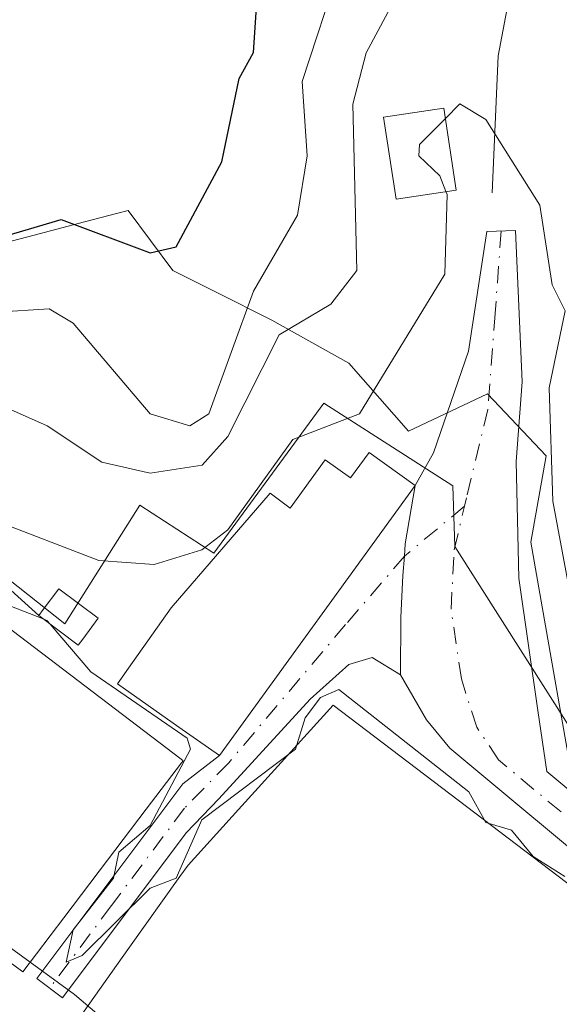
# Model space of a CAD drawing. Units: metres. Extents: x 569879 to 573334, y 4733412 to 4735761.
# Drawn here: x 571510 to 571552, y 4735376 to 4735452 of the extents above; entities that cross this region are included whole.
import ezdxf

# ---------------------------------------------------------------- set-up
doc = ezdxf.new("R2010")
doc.units = ezdxf.units.M
doc.header["$MEASUREMENT"] = 0
doc.linetypes.add('DGN Style 4', pattern=[2.6384748266838614, 1.318413404963828, -0.6592067024819142, 0.001648016756204785, -0.6592067024819142])
for name, color, linetype, lineweight in [('Arbolado forestal CxS', 92, 'Continuous', 0), ('Camino Cxs', 7, 'Continuous', 0), ('Camino eje', 30, 'DGN Style 4', 13), ('Corriente natural lineal', 142, 'Continuous', 13), ('Curva de nivel maestra', 30, 'Continuous', 30), ('Curva de nivel normal', 30, 'Continuous', 0), ('Edificación Cxs', 1, 'Continuous', 13), ('Edificación industrial Cxs', 135, 'Continuous', 13), ('Edificación ligera Cxs', 1, 'Continuous', 0), ('Espacio natural protegido', 121, 'Continuous', 13), ('Espacio natural protegido CxS', 121, 'Continuous', 0), ('Núcleo urbano CxS', 7, 'Continuous', 0), ('Tendido', 6, 'Continuous', 0)]:
    doc.layers.add(name, color=color, linetype=linetype, lineweight=lineweight)

# ---------------------------------------------------------------- blocks, each defined once
blk = doc.blocks.new('*U9')
at = {"layer": 'Arbolado forestal CxS', "color": 92, "linetype": 'Continuous', "lineweight": 0}
for points in [[(571563.1701999997, 4735317.7301, 501.5574000000051), (571550.2901999997, 4735332.050100001, 501.5062000000034), (571539.2901, 4735344.970100001, 501.709400000007), (571525.2500999998, 4735355.7601, 501.8132000000041), (571523.6201, 4735357.0801, 501.7595000000001), (571506.2200999996, 4735370.940099999, 502.0519000000059), (571484.1102, 4735388.9301, 502.539300000004), (571461.3800999997, 4735405.270099999, 503.1106), (571443.1501000002, 4735418.520099999, 502.1818000000058), (571434.5800999999, 4735431.300100001, 502.3415999999997), (571435.6601, 4735441.370100001, 502.5497000000032), (571435.8076999999, 4735441.867500001, 502.5304999999935), (571438.6665000003, 4735436.272700001, 503.4906000000047), (571450.2620999999, 4735423.128699999, 504.1244000000006), (571514.4178999999, 4735376.364700001, 504.2407999999996), (571547.7062999997, 4735348.033700001, 503.1837999999989), (571550.7449000003, 4735345.447699999, 502.8266000000004), (571576.2549000002, 4735319.938100001, 502.4101999999984)], [(571553.3749000002, 4735390.9257, 506.4755000000005), (571549.7783000004, 4735411.4341, 508.3086999999941), (571550.9742999999, 4735418.1273, 509.1848999999929), (571546.8992999997, 4735422.4187, 508.6184999999969), (571546.4316999996, 4735422.9113, 508.7905000000028), (571540.3120999997, 4735420.040300001, 509.8451999999961), (571535.6677000001, 4735425.3037, 514.6181999999973), (571529.7163000006, 4735428.637700001, 521.7035999999935), (571525.3866999998, 4735430.804099999, 524.2758999999933), (571522.0361000003, 4735432.4757, 525.3665000000037), (571518.5871000001, 4735437.145300001, 526.9486000000034), (571517.7625000002, 4735436.929500001, 526.9355000000069), (571515.1876999997, 4735436.256300001, 526.6328000000067), (571510.7966999998, 4735435.1053, 525.7641000000004), (571505.7052999996, 4735433.774300001, 523.850099999996), (571502.8872999996, 4735435.314300001, 523.5142999999953), (571499.9753000002, 4735436.9033, 522.8043999999937), (571495.9606999997, 4735439.090700001, 522.4780000000028), (571491.4269000003, 4735441.5647, 523.0121000000072), (571488.7972999997, 4735442.998299999, 523.3567999999941), (571488.3667000001, 4735446.4143, 526.1502000000038), (571482.8208999997, 4735448.9783, 526.5478000000003), (571476.6032999996, 4735451.845699999, 525.1036000000023), (571469.9062999999, 4735453.0417, 519.8610000000045)]]:
    blk.add_polyline3d(points, dxfattribs=at)

msp = doc.modelspace()

# ---------------------------------------------------------------- linework, layer by layer
at = {"layer": 'Arbolado forestal CxS', "color": 92, "linetype": 'Continuous', "lineweight": 0}
for points in [[(571553.3749000002, 4735390.9257, 506.4755000000005), (571549.7783000004, 4735411.4341, 508.3086999999941), (571550.9742999999, 4735418.1273, 509.1848999999929), (571546.8992999997, 4735422.4187, 508.6184999999969), (571546.4316999996, 4735422.9113, 508.7905000000028), (571540.3120999997, 4735420.040300001, 509.8451999999961), (571535.6677000001, 4735425.3037, 514.6181999999973), (571529.7163000006, 4735428.637700001, 521.7035999999935), (571525.3866999998, 4735430.804099999, 524.2758999999933), (571522.0361000003, 4735432.4757, 525.3665000000037), (571518.5871000001, 4735437.145300001, 526.9486000000034), (571517.7625000002, 4735436.929500001, 526.9355000000069), (571515.1876999997, 4735436.256300001, 526.6328000000067), (571510.7966999998, 4735435.1053, 525.7641000000004), (571505.7052999996, 4735433.774300001, 523.850099999996), (571502.8872999996, 4735435.314300001, 523.5142999999953), (571499.9753000002, 4735436.9033, 522.8043999999937), (571495.9606999997, 4735439.090700001, 522.4780000000028), (571491.4269000003, 4735441.5647, 523.0121000000072), (571488.7972999997, 4735442.998299999, 523.3567999999941), (571488.3667000001, 4735446.4143, 526.1502000000038), (571482.8208999997, 4735448.9783, 526.5478000000003), (571476.6032999996, 4735451.845699999, 525.1036000000023), (571469.9062999999, 4735453.0417, 519.8610000000045)], [(571435.8076999999, 4735441.867500001, 502.5304999999935), (571438.6665000003, 4735436.272700001, 503.4906000000047), (571450.2620999999, 4735423.128699999, 504.1244000000006), (571514.4178999999, 4735376.364700001, 504.2407999999996), (571547.7062999997, 4735348.033700001, 503.1837999999989), (571550.7449000003, 4735345.447699999, 502.8266000000004), (571576.2549000002, 4735319.938100001, 502.4101999999984)]]:
    msp.add_polyline3d(points, dxfattribs=at)
at = {"layer": 'Camino Cxs', "color": 7, "linetype": 'Continuous', "lineweight": 0, "extrusion": (-0.1083036646936616, -0.1495247824499637, 0.9828085549318412), "elevation": -769453.7057417838, "flags": 128}
msp.add_lwpolyline([(-2314948.626171018, 4098726.676177035), (-2314948.626171018, 4098752.971814582)], dxfattribs=at)
at = {"layer": 'Camino Cxs', "color": 7, "linetype": 'Continuous', "lineweight": 0}
for points in [[(571569.9600999998, 4735373.420100001, 510.2548999999999), (571543.5201000003, 4735395.460100001, 506.860400000005), (571541.7023, 4735397.647700001, 507.4885000000068), (571539.6901000004, 4735401.130100001, 507.6696999999986), (571539.7178999997, 4735405.585300001, 508.2511999999988), (571539.8766999999, 4735408.8397, 509.7214999999997), (571540.0077000001, 4735410.344900001, 510.9723999999987), (571540.0352999996, 4735411.3003, 511.7969000000012), (571540.8201000001, 4735415.8101, 517.1692999999941), (571542.2500999998, 4735418.350099999, 519.5288), (571544.9501, 4735426.2301, 520.8494999999966), (571546.3800999997, 4735435.520099999, 516.3916999999929), (571548.6079000002, 4735435.5891, 516.9585999999981), (571549.1201, 4735423.850099999, 518.4459999999963), (571548.6401000004, 4735417.670100001, 513.842499999999), (571548.8501000004, 4735408.620100001, 509.1347999999998), (571550.3201000001, 4735398.360099999, 509.4247000000032), (571551.0401, 4735393.640100001, 509.523199999996), (571572.1401000004, 4735376.050100001, 515.4300999999978)], [(571540.8201000001, 4735415.8101, 517.1692999999941), (571542.2500999998, 4735418.350099999, 519.5288), (571544.9501, 4735426.2301, 520.8494999999966), (571546.3800999997, 4735435.520099999, 516.3916999999929), (571548.6079000002, 4735435.5891, 516.9585999999981), (571549.1201, 4735423.850099999, 518.4459999999963), (571548.6401000004, 4735417.670100001, 513.842499999999), (571548.8501000004, 4735408.620100001, 509.1347999999998), (571550.3201000001, 4735398.360099999, 509.4247000000032), (571551.0401, 4735393.640100001, 509.523199999996), (571572.1401000004, 4735376.050100001, 515.4300999999978), (571586.6700999998, 4735362.880100001, 508.4018999999971)], [(571540.8201000001, 4735415.8101, 517.1692999999941), (571540.0352999996, 4735411.3003, 511.7969000000012), (571540.0077000001, 4735410.344900001, 510.9723999999987), (571539.8766999999, 4735408.8397, 509.7214999999997), (571539.7178999997, 4735405.585300001, 508.2511999999988), (571539.6901000004, 4735401.130100001, 507.6696999999986)], [(571540.8201000001, 4735415.8101, 517.1692999999941), (571540.0352999996, 4735411.3003, 511.7969000000012), (571540.0077000001, 4735410.344900001, 510.9723999999987), (571539.8766999999, 4735408.8397, 509.7214999999997), (571539.7178999997, 4735405.585300001, 508.2511999999988), (571539.6901000004, 4735401.130100001, 507.6696999999986)], [(571539.6901000004, 4735401.130100001, 507.6696999999986), (571537.4952999996, 4735402.489700001, 508.125199999995), (571535.6697000006, 4735401.933900001, 510.204700000002), (571532.6715000002, 4735399.2599, 511.9774999999936), (571525.6067000004, 4735391.5209, 508.3286999999983), (571523.0601000004, 4735388.9001, 505.9882999999973), (571513.4801000003, 4735376.100099999, 508.2056000000011), (571511.5000999998, 4735377.590100001, 509.4119999999967), (571522.8101000004, 4735392.6801, 507.3816999999981), (571525.6601, 4735394.880100001, 512.314400000003)], [(571594.3000999996, 4735271.6801, 508.5066999999981), (571597.8300999999, 4735279.5801, 507.9744000000064), (571603.3901000004, 4735288.1501, 508.4100999999937), (571609.1601, 4735296.920100001, 508.8436999999976), (571612.6401000004, 4735306.6801, 509.8317999999999), (571614.2801000001, 4735316.1801, 511.5173000000068), (571613.4901000002, 4735323.780099999, 510.0197999999946), (571610.8601000002, 4735330.920100001, 509.559699999998), (571607.5500999996, 4735335.9901, 509.7532000000065), (571603.7647000002, 4735340.268300001, 508.2437999999966), (571599.2138999999, 4735346.0891, 511.4063000000024), (571595.0865000002, 4735350.216700001, 511.2010000000009), (571588.4188999999, 4735356.143300001, 507.5571999999956), (571580.9046999998, 4735363.1283, 506.2553000000044), (571572.0383000001, 4735371.706900001, 508.3616999999941), (571569.9600999998, 4735373.420100001, 510.2548999999999), (571543.5201000003, 4735395.460100001, 506.860400000005), (571541.7023, 4735397.647700001, 507.4885000000068), (571539.6901000004, 4735401.130100001, 507.6696999999986)]]:
    msp.add_polyline3d(points, dxfattribs=at)
msp.add_polyline3d([(571539.6901000004, 4735401.130100001, 507.6696999999986), (571537.4952999996, 4735402.489700001, 508.125199999995), (571535.6697000006, 4735401.933900001, 510.204700000002), (571532.6715000002, 4735399.2599, 511.9774999999936), (571525.6067000004, 4735391.5209, 508.3286999999983), (571523.0601000004, 4735388.9001, 505.9882999999973), (571513.4801000003, 4735376.100099999, 508.2056000000011), (571511.5000999998, 4735377.590100001, 509.4119999999967), (571522.8101000004, 4735392.6801, 507.3816999999981), (571525.6601, 4735394.880100001, 512.314400000003), (571540.8201000001, 4735415.8101, 517.1692999999941), (571540.0352999996, 4735411.3003, 511.7969000000012), (571540.0077000001, 4735410.344900001, 510.9723999999987), (571539.8766999999, 4735408.8397, 509.7214999999997), (571539.7178999997, 4735405.585300001, 508.2511999999988)], close=True, dxfattribs=at)
at = {"layer": 'Camino eje', "color": 30, "linetype": 'DGN Style 4', "lineweight": 13}
for points in [[(571547.4939000001, 4735435.554500001, 516.168399999995), (571547.0203, 4735429.159700001, 519.4744999999966), (571546.4647000004, 4735421.6985, 519.0574000000051), (571544.7978999997, 4735414.872099999, 513.0427999999956), (571544.6436999999, 4735414.217300001, 512.2737000000052)], [(571544.6436999999, 4735414.217300001, 512.2737000000052), (571540.0077000001, 4735410.344900001, 510.9723999999987), (571535.4315, 4735405.0297, 511.1624000000011), (571526.3701, 4735394.325099999, 511.9505999999965), (571522.9351000004, 4735390.790100001, 506.6054000000004), (571517.2801000001, 4735383.245100001, 505.7342000000062), (571512.4901000002, 4735376.845100001, 508.3300000000018)], [(571597.7001, 4735275.095100001, 509.3911999999983), (571599.3350999998, 4735278.7601, 509.6425000000018), (571602.1151000002, 4735283.045100001, 508.151199999993), (571604.8251, 4735287.210100001, 510.5434999999998), (571607.7100999998, 4735291.595100001, 510.6005000000005), (571610.7050999999, 4735296.155099999, 510.5721000000049), (571612.5651000004, 4735301.360099999, 510.1080999999977), (571614.3051000005, 4735306.2401, 512.0822999999946), (571615.1250999998, 4735310.9901, 513.5999000000012), (571616.0050999997, 4735316.120100001, 514.6490000000049), (571615.1700999998, 4735324.170100001, 513.0265000000073), (571612.4001000002, 4735331.6951, 511.7780000000057), (571608.0195000004, 4735338.409700001, 512.1907999999967), (571603.4473000001, 4735343.549100001, 509.6030000000028), (571598.2111000001, 4735349.5297, 511.4147999999987), (571578.7050999999, 4735368.425100001, 506.5872999999993), (571571.0500999996, 4735374.735099999, 512.7948999999935), (571547.2801000001, 4735394.550100001, 506.704700000002), (571545.5916999998, 4735397.0921, 506.9704000000056), (571544.4008999999, 4735400.822699999, 507.1303000000044), (571543.6073000003, 4735406.2203, 507.172000000006), (571543.8453000002, 4735410.824100001, 509.264599999995), (571544.6436999999, 4735414.217300001, 512.2737000000052)]]:
    msp.add_polyline3d(points, dxfattribs=at)
at = {"layer": 'Corriente natural lineal', "color": 142, "linetype": 'Continuous', "lineweight": 13}
msp.add_polyline3d([(571548.2001, 4735454.190099999, 512.1840999999986), (571547.2600999996, 4735449.130100001, 511.1554999999935), (571546.8000999996, 4735438.5001, 509.8074000000051)], dxfattribs=at)
at = {"layer": 'Curva de nivel maestra', "color": 30, "linetype": 'Continuous', "lineweight": 30, "elevation": 525, "flags": 128}
msp.add_lwpolyline([(571474.1200000001, 4735453.190099999), (571475.7100000001, 4735450.780099999), (571477.6500000004, 4735449.370100001), (571482.2300000004, 4735447.300100001), (571487.1200000001, 4735448.190099999), (571492.2999999998, 4735445.0801), (571498.3600000005, 4735443.4301), (571502.2999999998, 4735441.370100001), (571505.9699999997, 4735435.040100001), (571508.2999999998, 4735434.940099999), (571513.3700000001, 4735436.440099999), (571520.29, 4735433.860099999), (571522.29, 4735434.3101), (571525.8399999999, 4735440.920100001), (571527.1699999999, 4735447.370100001), (571528.2999999998, 4735449.380100001), (571528.8499999996, 4735457.9301)], dxfattribs=at)
at = {"layer": 'Curva de nivel normal', "color": 30, "linetype": 'Continuous', "lineweight": 0, "flags": 128}
for points, elevation in [([(571541.3200000003, 4735457.370100001), (571537.0300000003, 4735449.370100001), (571536, 4735445.370100001), (571536.29, 4735432.4801), (571534.29, 4735429.870100001), (571530.29, 4735427.4901), (571526.29, 4735419.610099999), (571524.3200000003, 4735417.380100001), (571520.29, 4735416.780099999), (571516.54, 4735417.630100001), (571512.2999999998, 4735420.450099999), (571504.2999999998, 4735423.9801), (571498.0800000001, 4735425.1501), (571490.2999999998, 4735433.270099999), (571484.2999999998, 4735436.920100001), (571480.2999999998, 4735440.290100001), (571477.9900000002, 4735441.0601), (571474.2999999998, 4735440.870100001), (571469.9199999999, 4735442.9901), (571465.4400000004, 4735447.370100001), (571464.54, 4735451.600099999), (571460.9500000002, 4735455.370100001)], 515), ([(571469.2000000002, 4735454.270099999), (571471.8499999996, 4735446.920100001), (571477.7599999999, 4735444.8301), (571485.7100000001, 4735443.370100001), (571496.2999999998, 4735436.460100001), (571498.9100000003, 4735433.9801), (571500.1600000003, 4735431.2301), (571501.2800000003, 4735430.350099999), (571504.2999999998, 4735429.0001), (571512.4500000002, 4735429.520099999), (571514.2999999998, 4735428.390100001), (571520.29, 4735421.370100001), (571523.3499999996, 4735420.440099999), (571524.8200000003, 4735421.380100001), (571528.29, 4735430.880100001), (571531.7000000002, 4735436.780099999), (571532.4600000001, 4735441.370100001), (571532.0599999996, 4735447.140100001), (571534.9800000004, 4735456.0601)], 520), ([(571452.1100000005, 4735453.170100001), (571458, 4735451.0601), (571461.5700000003, 4735446.630100001), (571467.54, 4735441.370100001), (571474.2999999998, 4735436.690099999), (571480.6299999999, 4735433.700099999), (571489.3600000005, 4735426.4301), (571492.1200000001, 4735423.200099999), (571502.8899999997, 4735417.970100001), (571508.0800000001, 4735413.1601), (571516.29, 4735410.0001), (571520.5999999996, 4735409.690099999), (571524.29, 4735410.8201), (571526.29, 4735412.390100001), (571531.3399999999, 4735419.380100001), (571536.5099999999, 4735421.380100001), (571543.1100000005, 4735432.190099999), (571543.29, 4735438.370100001), (571543.2038000004, 4735438.597300001)], 510), ([(571543.1721000001, 4735444.271400001), (571544.29, 4735445.4001), (571546.29, 4735444.190099999), (571550.4800000004, 4735437.5601), (571551.4400000004, 4735431.370100001), (571552.4500000002, 4735429.370100001), (571551.2100000001, 4735423.380100001), (571551.5, 4735414.590100001), (571553.5800000001, 4735403.380100001)], 510), ([(571543.2038000004, 4735438.597300001), (571542.7400000002, 4735439.8201), (571541.1100000005, 4735441.370100001), (571541.1699999999, 4735442.2501), (571543.1721000001, 4735444.271400001)], 510), ([(571511.9823000003, 4735405.4759), (571509.4000000004, 4735406.4801), (571500.3799999999, 4735413.380100001), (571497.2999999998, 4735414.380100001), (571493.75, 4735416.8301), (571491.9100000003, 4735418.9901), (571489.4100000003, 4735420.4901), (571482.0099999999, 4735427.0801), (571475.9000000004, 4735430.970100001), (571470.4299999997, 4735435.5001), (571467.3499999996, 4735436.420100001), (571466.3099999996, 4735438.090100001), (571460.1200000001, 4735443.1801), (571458.0599999996, 4735443.120100001), (571453.6799999997, 4735441.370100001), (571452.2400000002, 4735437.370100001), (571452.8499999996, 4735435.9101), (571452.3099999996, 4735434.620100001), (571445.1900000004, 4735430.2501), (571444.3099999996, 4735430.2601), (571444.1404999997, 4735430.7827)], 505), ([(571512.5261000004, 4735405.072000001), (571512.2800000003, 4735405.360099999), (571511.9823000003, 4735405.4759)], 505), ([(571552.4199999999, 4735385.5101), (571549.9600000001, 4735387.050100001), (571548.29, 4735389.100099999), (571546.29, 4735389.6801), (571544.9900000002, 4735392.0801), (571534.9100000003, 4735400.0001), (571533.4800000004, 4735399.380100001), (571532.29, 4735397.800100001), (571531.54, 4735395.380100001), (571524.29, 4735389.890100001), (571522.2999999998, 4735385.380100001), (571520.29, 4735384.600099999), (571515.0199999996, 4735379.380100001), (571513.7699999996, 4735378.850099999), (571514.2999999998, 4735381.380100001), (571517.4299999997, 4735385.380100001), (571517.8399999999, 4735387.380100001), (571520.29, 4735389.460100001), (571523.4199999999, 4735395.380100001), (571523.1500000004, 4735396.2401), (571515.6799999997, 4735401.380100001), (571512.5261000004, 4735405.072000001)], 505)]:
    msp.add_lwpolyline(points, dxfattribs=dict(at, elevation=elevation))
at = {"layer": 'Edificación Cxs', "color": 1, "linetype": 'Continuous', "lineweight": 13, "elevation": 520.6926999999997, "flags": 128}
msp.add_lwpolyline([(571537.2600999996, 4735418.380100001), (571540.8201000001, 4735415.8101), (571525.6601, 4735394.880100001), (571522.5100999996, 4735397.0701), (571517.7600999996, 4735400.440099999), (571518.6001000004, 4735401.6601), (571521.9101, 4735406.3201), (571529.5701000001, 4735415.210100001), (571531.1401000004, 4735414.0601), (571533.8501000004, 4735417.8101), (571535.8201000001, 4735416.4001)], close=True, dxfattribs=at)
at = {"layer": 'Edificación Cxs', "color": 1, "linetype": 'Continuous', "lineweight": 13}
for points in [[(571544.0100999996, 4735438.720100001, 514.9780000000028), (571539.3501000004, 4735438.0101, 518.1484000000055), (571538.3701, 4735444.360099999, 520.5625), (571543.0500999996, 4735445.0801, 517.7002000000066), (571544.0100999996, 4735438.720100001, 514.9780000000028)], [(571537.2600999996, 4735418.380100001, 520.6926999999996), (571540.8201000001, 4735415.8101, 517.1692999999941), (571525.6601, 4735394.880100001, 512.314400000003), (571522.5100999996, 4735397.0701, 514.2502999999997), (571517.7600999996, 4735400.440099999, 511.2685000000056), (571518.6001000004, 4735401.6601, 513.1895999999979), (571521.9101, 4735406.3201, 514.5654999999971), (571529.5701000001, 4735415.210100001, 515.4174999999959), (571531.1401000004, 4735414.0601, 514.2312999999995), (571533.8501000004, 4735417.8101, 517.6293000000006), (571535.8201000001, 4735416.4001, 518.3524000000034), (571537.2600999996, 4735418.380100001, 520.6926999999996)]]:
    msp.add_polyline3d(points, dxfattribs=at)
msp.add_3dface([(571544.0100999996, 4735438.720100001, 520.5625), (571539.3501000004, 4735438.0101, 520.5625), (571538.3701, 4735444.360099999, 520.5625), (571543.0500999996, 4735445.0801, 520.5625)], dxfattribs=at)
at = {"layer": 'Edificación industrial Cxs', "color": 135, "linetype": 'Continuous', "lineweight": 13, "flags": 128}
for points, elevation in [([(571513.5900999998, 4735382.290100001), (571510.4200999998, 4735378.110099999), (571477.3701, 4735402.4801), (571444.4801000003, 4735426.7301), (571447.3800999997, 4735430.710100001), (571451.1101000002, 4735435.8301), (571454.1601, 4735440.020099999), (571457.3101000004, 4735444.340100001), (571490.1801000005, 4735419.3301), (571522.6801000005, 4735394.600099999), (571522.8300999999, 4735394.4801), (571522.7001, 4735394.3201), (571519.9801000003, 4735390.720100001), (571516.9700999996, 4735386.7601)], 512.6646000000037), ([(571609.3300999999, 4735302.110099999), (571606.3400999998, 4735297.720100001), (571603.8601000002, 4735299.460100001), (571575.8101000004, 4735319.050100001), (571546.0800999999, 4735348.450099999), (571545.9101, 4735348.620100001), (571524.5601000004, 4735366.350099999), (571520.3101000004, 4735369.720100001), (571514.5900999998, 4735374.270099999), (571518.6801000005, 4735380.020099999), (571522.5900999998, 4735385.5001), (571523.2301000003, 4735386.390100001), (571527.1300999997, 4735390.690099999), (571531.4301000005, 4735395.440099999), (571534.4700999996, 4735398.790100001), (571565.4700999996, 4735375.210100001), (571566.7401000002, 4735374.0801), (571596.4001000002, 4735347.640100001), (571596.9801000003, 4735347.110099999), (571608.8901000004, 4735330.300100001), (571611.0900999998, 4735324.380100001), (571611.0800999999, 4735321.940099999), (571611.0800999999, 4735315.7401), (571610.4801000003, 4735311.100099999)], 512.2376999999982)]:
    msp.add_lwpolyline(points, close=True, dxfattribs=dict(at, elevation=elevation))
at = {"layer": 'Edificación industrial Cxs', "color": 135, "linetype": 'Continuous', "lineweight": 13}
for points in [[(571513.5900999998, 4735382.290100001, 505.7167000000045), (571510.4200999998, 4735378.110099999, 510.5665000000009), (571477.3701, 4735402.4801, 509.2771000000066), (571444.4801000003, 4735426.7301, 510.7893999999943), (571447.3800999997, 4735430.710100001, 507.8457000000053), (571451.1101000002, 4735435.8301, 507.2304000000004), (571454.1601, 4735440.020099999, 506.9735999999976), (571457.3101000004, 4735444.340100001, 511.817200000005), (571490.1801000005, 4735419.3301, 512.6646000000037), (571522.6801000005, 4735394.600099999, 510.3604999999953), (571522.8300999999, 4735394.4801, 510.2494000000006), (571522.7001, 4735394.3201, 509.9241000000038), (571519.9801000003, 4735390.720100001, 505.7495000000054), (571516.9700999996, 4735386.7601, 505.3699999999953), (571513.5900999998, 4735382.290100001, 505.7167000000045)], [(571575.8101000004, 4735319.050100001, 507.9021999999969), (571546.0800999999, 4735348.450099999, 508.4250999999931), (571545.9101, 4735348.620100001, 508.3678999999975), (571524.5601000004, 4735366.350099999, 508.2348999999958), (571520.3101000004, 4735369.720100001, 507.2212), (571514.5900999998, 4735374.270099999, 508.2176999999938), (571518.6801000005, 4735380.020099999, 505.7391999999964), (571522.5900999998, 4735385.5001, 505.3467999999993), (571523.2301000003, 4735386.390100001, 505.3793000000006), (571527.1300999997, 4735390.690099999, 508.3797999999952), (571531.4301000005, 4735395.440099999, 511.8059999999969), (571534.4700999996, 4735398.790100001, 510.2765000000073), (571565.4700999996, 4735375.210100001, 510.609500000006)]]:
    msp.add_polyline3d(points, dxfattribs=at)
at = {"layer": 'Edificación ligera Cxs', "color": 1, "linetype": 'Continuous', "lineweight": 0, "elevation": 513.0387000000046, "flags": 128}
msp.add_lwpolyline([(571515.0500999996, 4735403.890100001), (571514.7100999998, 4735403.450099999), (571511.6401000004, 4735405.7301), (571511.9801000003, 4735406.190099999), (571513.1901000004, 4735407.8101), (571516.2600999996, 4735405.540100001)], close=True, dxfattribs=at)
at = {"layer": 'Edificación ligera Cxs', "color": 1, "linetype": 'Continuous', "lineweight": 0}
msp.add_polyline3d([(571515.0500999996, 4735403.890100001, 511.0767000000051), (571514.7100999998, 4735403.450099999, 510.4245999999985), (571511.6401000004, 4735405.7301, 509.9134999999952), (571511.9801000003, 4735406.190099999, 510.6192000000011), (571513.1901000004, 4735407.8101, 512.8861000000034), (571516.2600999996, 4735405.540100001, 513.0387000000047), (571515.0500999996, 4735403.890100001, 511.0767000000051)], dxfattribs=at)
at = {"layer": 'Espacio natural protegido', "color": 121, "linetype": 'Continuous', "lineweight": 13, "flags": 128}
msp.add_lwpolyline([(571448.8971999999, 4735456.458600001), (571513.6553999998, 4735405.085800001), (571519.4795000007, 4735414.2997), (571525.2165000021, 4735410.561600001), (571526.6371000007, 4735412.504200002), (571533.7347000004, 4735422.209500001), (571543.731600001, 4735415.777400002), (571543.9055000017, 4735411.083400001), (571554.6112000003, 4735394.2083), (571560.5471000007, 4735387.551200002), (571563.2608000007, 4735386.083499999), (571570.4020000007, 4735382.221100002), (571588.4099000011, 4735374.921900001), (571610.1405000007, 4735354.4946), (571612.240200001, 4735349.787199998)], dxfattribs=at)
at = {"layer": 'Espacio natural protegido CxS', "color": 121, "linetype": 'Continuous', "lineweight": 0, "flags": 128}
msp.add_lwpolyline([(571448.8971999993, 4735456.4586), (571513.6553999992, 4735405.0858), (571519.4795000001, 4735414.299699999), (571525.2164999993, 4735410.561599999), (571526.6371000002, 4735412.5042), (571533.7346999998, 4735422.2095), (571543.7316000004, 4735415.777400001), (571543.9055000012, 4735411.0834), (571554.6111999997, 4735394.208299999)], dxfattribs=at)
at = {"layer": 'Núcleo urbano CxS', "color": 7, "linetype": 'Continuous', "lineweight": 0}
for points in [[(571576.2549000002, 4735319.938100001, 502.4101999999984), (571550.7449000003, 4735345.447699999, 502.8266000000004), (571547.7062999997, 4735348.033700001, 503.1837999999989), (571514.4178999999, 4735376.364700001, 504.2407999999996), (571450.2620999999, 4735423.128699999, 504.1244000000006), (571438.6665000003, 4735436.272700001, 503.4906000000047), (571435.8076999999, 4735441.867500001, 502.5304999999935), (571437.1201, 4735446.290100001, 502.230899999995), (571437.1601999998, 4735454.100099999, 502.8879000000015)], [(571469.9062999999, 4735453.0417, 519.8610000000045), (571476.6032999996, 4735451.845699999, 525.1036000000023), (571482.8208999997, 4735448.9783, 526.5478000000003), (571488.3667000001, 4735446.4143, 526.1502000000038), (571488.7972999997, 4735442.998299999, 523.3567999999941), (571491.4269000003, 4735441.5647, 523.0121000000072), (571495.9606999997, 4735439.090700001, 522.4780000000028), (571499.9753000002, 4735436.9033, 522.8043999999937), (571502.8872999996, 4735435.314300001, 523.5142999999953), (571505.7052999996, 4735433.774300001, 523.850099999996), (571510.7966999998, 4735435.1053, 525.7641000000004), (571515.1876999997, 4735436.256300001, 526.6328000000067), (571517.7625000002, 4735436.929500001, 526.9355000000069), (571518.5871000001, 4735437.145300001, 526.9486000000034), (571522.0361000003, 4735432.4757, 525.3665000000037), (571525.3866999998, 4735430.804099999, 524.2758999999933), (571529.7163000006, 4735428.637700001, 521.7035999999935), (571535.6677000001, 4735425.3037, 514.6181999999973), (571540.3120999997, 4735420.040300001, 509.8451999999961), (571546.4316999996, 4735422.9113, 508.7905000000028), (571546.8992999997, 4735422.4187, 508.6184999999969), (571550.9742999999, 4735418.1273, 509.1848999999929), (571549.7783000004, 4735411.4341, 508.3086999999941), (571553.3749000002, 4735390.9257, 506.4755000000005)], [(571553.3749000002, 4735390.9257, 506.4755000000005), (571549.7783000004, 4735411.4341, 508.3086999999941), (571550.9742999999, 4735418.1273, 509.1848999999929), (571546.8992999997, 4735422.4187, 508.6184999999969), (571546.4316999996, 4735422.9113, 508.7905000000028), (571540.3120999997, 4735420.040300001, 509.8451999999961), (571535.6677000001, 4735425.3037, 514.6181999999973), (571529.7163000006, 4735428.637700001, 521.7035999999935), (571525.3866999998, 4735430.804099999, 524.2758999999933), (571522.0361000003, 4735432.4757, 525.3665000000037), (571518.5871000001, 4735437.145300001, 526.9486000000034), (571517.7625000002, 4735436.929500001, 526.9355000000069), (571515.1876999997, 4735436.256300001, 526.6328000000067), (571510.7966999998, 4735435.1053, 525.7641000000004), (571505.7052999996, 4735433.774300001, 523.850099999996), (571502.8872999996, 4735435.314300001, 523.5142999999953), (571499.9753000002, 4735436.9033, 522.8043999999937), (571495.9606999997, 4735439.090700001, 522.4780000000028), (571491.4269000003, 4735441.5647, 523.0121000000072), (571488.7972999997, 4735442.998299999, 523.3567999999941), (571488.3667000001, 4735446.4143, 526.1502000000038), (571482.8208999997, 4735448.9783, 526.5478000000003), (571476.6032999996, 4735451.845699999, 525.1036000000023), (571469.9062999999, 4735453.0417, 519.8610000000045)], [(571435.8076999999, 4735441.867500001, 502.5304999999935), (571438.6665000003, 4735436.272700001, 503.4906000000047), (571450.2620999999, 4735423.128699999, 504.1244000000006), (571514.4178999999, 4735376.364700001, 504.2407999999996), (571547.7062999997, 4735348.033700001, 503.1837999999989), (571550.7449000003, 4735345.447699999, 502.8266000000004), (571576.2549000002, 4735319.938100001, 502.4101999999984)]]:
    msp.add_polyline3d(points, dxfattribs=at)
at = {"layer": 'Tendido', "color": 6, "linetype": 'Continuous', "lineweight": 0}
msp.add_polyline3d([(571350.1001000004, 4735445.690099999, 532.8098999999929), (571378.9972000001, 4735437.066600001, 531.1968000000053), (571457.7982000001, 4735451.6029, 520.084600000002), (571494.5754000006, 4735421.1757, 517.0908999999956), (571511.6401000004, 4735405.7301, 509.9134999999952)], dxfattribs=at)

# ---------------------------------------------------------------- block references
at = {"layer": 'Arbolado forestal CxS', "color": 92, "linetype": 'Continuous', "lineweight": 0}
msp.add_blockref('*U9', (0, 0), dxfattribs=at)

doc.saveas('drawing.dxf')
